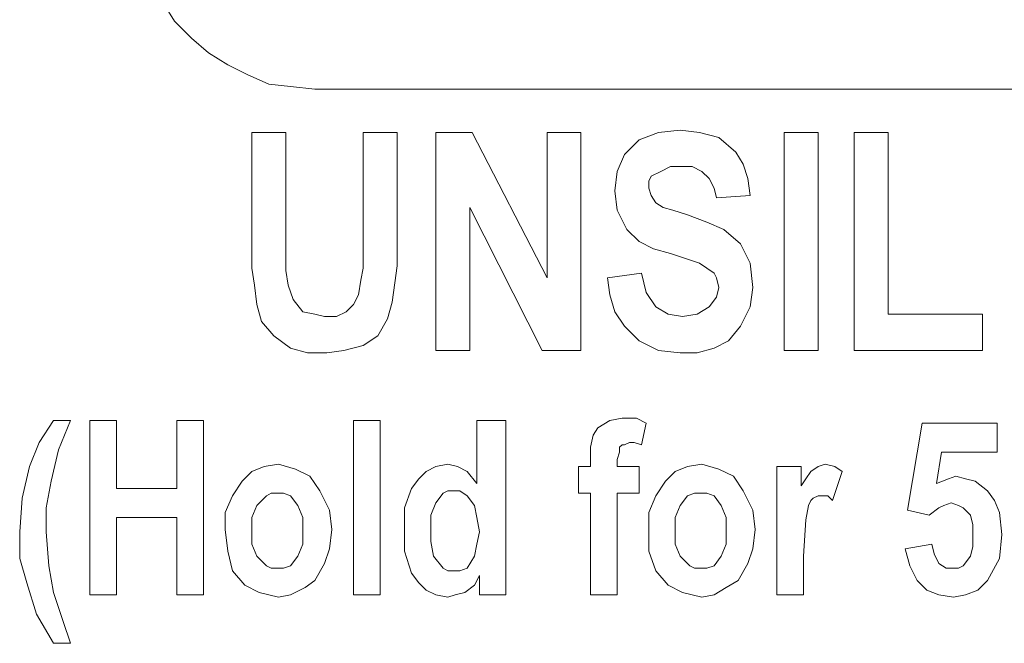
# Model space of a CAD drawing. Extents: x 163 to 437, y 233 to 519.
# Drawn here: x 224 to 232, y 334 to 339 of the extents above; entities that cross this region are included whole.
import ezdxf

# ---------------------------------------------------------------- set-up
doc = ezdxf.new("R2010")
doc.units = 0
doc.header["$MEASUREMENT"] = 0
doc.layers.add('Layer 1', color=7, linetype='Continuous', lineweight=0)

# ---------------------------------------------------------------- blocks, each defined once
blk = doc.blocks.new('Block_2')
at = {"layer": 'Layer 1', "color": 18, "lineweight": 5, "true_color": 0x000000}
for points, knots in [([(225.0316, 340.1413), (225.0316, 340.1413), (225.0316, 339.9641), (225.0316, 339.9641), (225.0316, 339.9641), (225.071, 339.7671), (225.071, 339.7671), (225.071, 339.7671), (225.1301, 339.5898), (225.1301, 339.5898), (225.1301, 339.5898), (225.2089, 339.4322), (225.2089, 339.4322), (225.2089, 339.4322), (225.3074, 339.2747), (225.3074, 339.2747), (225.3074, 339.2747), (225.4453, 339.1368), (225.4453, 339.1368), (225.4453, 339.1368), (225.5832, 339.0186), (225.5832, 339.0186), (225.5832, 339.0186), (225.7407, 338.9201), (225.7407, 338.9201), (225.7407, 338.9201), (225.8983, 338.8413), (225.8983, 338.8413), (225.8983, 338.8413), (226.0756, 338.7625), (226.0756, 338.7625), (226.0756, 338.7625), (226.2529, 338.7428), (226.2529, 338.7428), (226.2529, 338.7428), (226.4498, 338.7231), (226.4498, 338.7231)], [0, 0, 0, 0, 1, 1, 1, 2, 2, 2, 3, 3, 3, 4, 4, 4, 5, 5, 5, 6, 6, 6, 7, 7, 7, 8, 8, 8, 9, 9, 9, 10, 10, 10, 11, 11, 11, 12, 12, 12, 12]), ([(228.8923, 337.8959), (228.8923, 337.8959), (228.912, 338.0534), (228.912, 338.0534), (228.912, 338.0534), (228.9711, 338.1913), (228.9711, 338.1913), (228.9711, 338.1913), (229.0893, 338.3095), (229.0893, 338.3095), (229.0893, 338.3095), (229.2468, 338.3686), (229.2468, 338.3686), (229.2468, 338.3686), (229.4241, 338.3883), (229.4241, 338.3883)], [0, 0, 0, 0, 1, 1, 1, 2, 2, 2, 3, 3, 3, 4, 4, 4, 5, 5, 5, 5]), ([(229.4241, 338.3883), (229.4241, 338.3883), (229.5817, 338.3686), (229.5817, 338.3686), (229.5817, 338.3686), (229.7393, 338.3292), (229.7393, 338.3292), (229.7393, 338.3292), (229.8772, 338.211), (229.8772, 338.211), (229.8772, 338.211), (229.9363, 338.1125), (229.9363, 338.1125), (229.9363, 338.1125), (229.9756, 337.9944), (229.9756, 337.9944), (229.9756, 337.9944), (229.9953, 337.8565), (229.9953, 337.8565)], [0, 0, 0, 0, 1, 1, 1, 2, 2, 2, 3, 3, 3, 4, 4, 4, 5, 5, 5, 6, 6, 6, 6]), ([(229.4241, 338.0928), (229.4241, 338.0928), (229.3453, 338.0928), (229.3453, 338.0928), (229.3453, 338.0928), (229.2665, 338.0534), (229.2665, 338.0534), (229.2665, 338.0534), (229.1878, 338.014), (229.1878, 338.014), (229.1878, 338.014), (229.1681, 337.9747), (229.1681, 337.9747), (229.1681, 337.9747), (229.1681, 337.9156), (229.1681, 337.9156)], [0, 0, 0, 0, 1, 1, 1, 2, 2, 2, 3, 3, 3, 4, 4, 4, 5, 5, 5, 5]), ([(229.7196, 337.8368), (229.7196, 337.8368), (229.6999, 337.9156), (229.6999, 337.9156), (229.6999, 337.9156), (229.6605, 337.9944), (229.6605, 337.9944), (229.6605, 337.9944), (229.6014, 338.0534), (229.6014, 338.0534), (229.6014, 338.0534), (229.5226, 338.0928), (229.5226, 338.0928), (229.5226, 338.0928), (229.4241, 338.0928), (229.4241, 338.0928)], [0, 0, 0, 0, 1, 1, 1, 2, 2, 2, 3, 3, 3, 4, 4, 4, 5, 5, 5, 5]), ([(229.1681, 337.9156), (229.1681, 337.9156), (229.1878, 337.8565), (229.1878, 337.8565), (229.1878, 337.8565), (229.2272, 337.7974), (229.2272, 337.7974)], [0, 0, 0, 0, 1, 1, 1, 2, 2, 2, 2]), ([(229.3453, 337.3837), (229.3453, 337.3837), (229.2075, 337.4231), (229.2075, 337.4231), (229.2075, 337.4231), (229.0893, 337.4822), (229.0893, 337.4822), (229.0893, 337.4822), (228.9908, 337.5807), (228.9908, 337.5807), (228.9908, 337.5807), (228.912, 337.7383), (228.912, 337.7383), (228.912, 337.7383), (228.8923, 337.8959), (228.8923, 337.8959)], [0, 0, 0, 0, 1, 1, 1, 2, 2, 2, 3, 3, 3, 4, 4, 4, 5, 5, 5, 5]), ([(229.2272, 337.7974), (229.2272, 337.7974), (229.2862, 337.758), (229.2862, 337.758), (229.2862, 337.758), (229.365, 337.7383), (229.365, 337.7383), (229.365, 337.7383), (229.4832, 337.6989), (229.4832, 337.6989)], [0, 0, 0, 0, 1, 1, 1, 2, 2, 2, 3, 3, 3, 3]), ([(229.4832, 337.6989), (229.4832, 337.6989), (229.6408, 337.6398), (229.6408, 337.6398), (229.6408, 337.6398), (229.7787, 337.5807), (229.7787, 337.5807), (229.7787, 337.5807), (229.9166, 337.4625), (229.9166, 337.4625), (229.9166, 337.4625), (229.9953, 337.305), (229.9953, 337.305), (229.9953, 337.305), (230.015, 337.108), (230.015, 337.108)], [0, 0, 0, 0, 1, 1, 1, 2, 2, 2, 3, 3, 3, 4, 4, 4, 5, 5, 5, 5]), ([(227.1195, 337.4428), (227.1195, 337.4428), (227.1195, 337.2853), (227.1195, 337.2853), (227.1195, 337.2853), (227.0999, 337.1474), (227.0999, 337.1474), (227.0999, 337.1474), (227.0802, 336.9898), (227.0802, 336.9898), (227.0802, 336.9898), (227.0408, 336.8519), (227.0408, 336.8519), (227.0408, 336.8519), (226.962, 336.714), (226.962, 336.714), (226.962, 336.714), (226.8438, 336.6352), (226.8438, 336.6352), (226.8438, 336.6352), (226.6862, 336.5959), (226.6862, 336.5959), (226.6862, 336.5959), (226.5483, 336.5762), (226.5483, 336.5762)], [0, 0, 0, 0, 1, 1, 1, 2, 2, 2, 3, 3, 3, 4, 4, 4, 5, 5, 5, 6, 6, 6, 7, 7, 7, 8, 8, 8, 8]), ([(226.5483, 336.5762), (226.5483, 336.5762), (226.3908, 336.5762), (226.3908, 336.5762), (226.3908, 336.5762), (226.2529, 336.6156), (226.2529, 336.6156), (226.2529, 336.6156), (226.115, 336.714), (226.115, 336.714), (226.115, 336.714), (226.0165, 336.8322), (226.0165, 336.8322), (226.0165, 336.8322), (225.9771, 336.9701), (225.9771, 336.9701), (225.9771, 336.9701), (225.9574, 337.1277), (225.9574, 337.1277), (225.9574, 337.1277), (225.9377, 337.2656), (225.9377, 337.2656), (225.9377, 337.2656), (225.9377, 337.4231), (225.9377, 337.4231)], [0, 0, 0, 0, 1, 1, 1, 2, 2, 2, 3, 3, 3, 4, 4, 4, 5, 5, 5, 6, 6, 6, 7, 7, 7, 8, 8, 8, 8]), ([(226.2135, 337.4034), (226.2135, 337.4034), (226.2135, 337.2459), (226.2135, 337.2459), (226.2135, 337.2459), (226.2332, 337.1277), (226.2332, 337.1277)], [0, 0, 0, 0, 1, 1, 1, 2, 2, 2, 2]), ([(226.5286, 336.8716), (226.5286, 336.8716), (226.6271, 336.8716), (226.6271, 336.8716), (226.6271, 336.8716), (226.7059, 336.911), (226.7059, 336.911), (226.7059, 336.911), (226.765, 336.9701), (226.765, 336.9701), (226.765, 336.9701), (226.8044, 337.0489), (226.8044, 337.0489), (226.8044, 337.0489), (226.8241, 337.1671), (226.8241, 337.1671), (226.8241, 337.1671), (226.8438, 337.2656), (226.8438, 337.2656), (226.8438, 337.2656), (226.8438, 337.3837), (226.8438, 337.3837)], [0, 0, 0, 0, 1, 1, 1, 2, 2, 2, 3, 3, 3, 4, 4, 4, 5, 5, 5, 6, 6, 6, 7, 7, 7, 7]), ([(229.7393, 337.108), (229.7393, 337.108), (229.7196, 337.1868), (229.7196, 337.1868), (229.7196, 337.1868), (229.6999, 337.2262), (229.6999, 337.2262), (229.6999, 337.2262), (229.6408, 337.2656), (229.6408, 337.2656), (229.6408, 337.2656), (229.5817, 337.305), (229.5817, 337.305), (229.5817, 337.305), (229.3453, 337.3837), (229.3453, 337.3837)], [0, 0, 0, 0, 1, 1, 1, 2, 2, 2, 3, 3, 3, 4, 4, 4, 5, 5, 5, 5]), ([(229.4241, 336.5762), (229.4241, 336.5762), (229.2468, 336.5959), (229.2468, 336.5959), (229.2468, 336.5959), (229.0893, 336.6746), (229.0893, 336.6746), (229.0893, 336.6746), (228.9711, 336.7928), (228.9711, 336.7928), (228.9711, 336.7928), (228.8923, 336.911), (228.8923, 336.911), (228.8923, 336.911), (228.8529, 337.0489), (228.8529, 337.0489), (228.8529, 337.0489), (228.8332, 337.1868), (228.8332, 337.1868)], [0, 0, 0, 0, 1, 1, 1, 2, 2, 2, 3, 3, 3, 4, 4, 4, 5, 5, 5, 6, 6, 6, 6]), ([(229.109, 337.2262), (229.109, 337.2262), (229.1484, 337.0686), (229.1484, 337.0686), (229.1484, 337.0686), (229.2272, 336.9504), (229.2272, 336.9504), (229.2272, 336.9504), (229.3256, 336.8913), (229.3256, 336.8913), (229.3256, 336.8913), (229.4438, 336.8716), (229.4438, 336.8716)], [0, 0, 0, 0, 1, 1, 1, 2, 2, 2, 3, 3, 3, 4, 4, 4, 4]), ([(226.2332, 337.1277), (226.2332, 337.1277), (226.2726, 337.0095), (226.2726, 337.0095), (226.2726, 337.0095), (226.3514, 336.911), (226.3514, 336.911), (226.3514, 336.911), (226.4498, 336.8913), (226.4498, 336.8913), (226.4498, 336.8913), (226.5286, 336.8716), (226.5286, 336.8716)], [0, 0, 0, 0, 1, 1, 1, 2, 2, 2, 3, 3, 3, 4, 4, 4, 4]), ([(230.015, 337.108), (230.015, 337.108), (229.9953, 336.9504), (229.9953, 336.9504), (229.9953, 336.9504), (229.9166, 336.7928), (229.9166, 336.7928), (229.9166, 336.7928), (229.8181, 336.6746), (229.8181, 336.6746), (229.8181, 336.6746), (229.6999, 336.6156), (229.6999, 336.6156), (229.6999, 336.6156), (229.562, 336.5762), (229.562, 336.5762), (229.562, 336.5762), (229.4241, 336.5762), (229.4241, 336.5762)], [0, 0, 0, 0, 1, 1, 1, 2, 2, 2, 3, 3, 3, 4, 4, 4, 5, 5, 5, 6, 6, 6, 6]), ([(229.4438, 336.8716), (229.4438, 336.8716), (229.562, 336.8913), (229.562, 336.8913), (229.562, 336.8913), (229.6605, 336.9504), (229.6605, 336.9504), (229.6605, 336.9504), (229.7196, 337.0292), (229.7196, 337.0292), (229.7196, 337.0292), (229.7393, 337.108), (229.7393, 337.108)], [0, 0, 0, 0, 1, 1, 1, 2, 2, 2, 3, 3, 3, 4, 4, 4, 4]), ([(224.0468, 335.1186), (224.0468, 335.1186), (224.0665, 335.3943), (224.0665, 335.3943), (224.0665, 335.3943), (224.1256, 335.6504), (224.1256, 335.6504), (224.1256, 335.6504), (224.2044, 335.8474), (224.2044, 335.8474), (224.2044, 335.8474), (224.3226, 336.0246), (224.3226, 336.0246)], [0, 0, 0, 0, 1, 1, 1, 2, 2, 2, 3, 3, 3, 4, 4, 4, 4]), ([(224.4604, 336.0246), (224.4604, 336.0246), (224.3619, 335.7883), (224.3619, 335.7883), (224.3619, 335.7883), (224.3029, 335.5322), (224.3029, 335.5322), (224.3029, 335.5322), (224.2635, 335.3155), (224.2635, 335.3155), (224.2635, 335.3155), (224.2635, 335.1186), (224.2635, 335.1186)], [0, 0, 0, 0, 1, 1, 1, 2, 2, 2, 3, 3, 3, 4, 4, 4, 4]), ([(228.6953, 335.7095), (228.6953, 335.7095), (228.6953, 335.808), (228.6953, 335.808), (228.6953, 335.808), (228.715, 335.9065), (228.715, 335.9065), (228.715, 335.9065), (228.7544, 335.9655), (228.7544, 335.9655), (228.7544, 335.9655), (228.8529, 336.0246), (228.8529, 336.0246), (228.8529, 336.0246), (228.9514, 336.0443), (228.9514, 336.0443)], [0, 0, 0, 0, 1, 1, 1, 2, 2, 2, 3, 3, 3, 4, 4, 4, 5, 5, 5, 5]), ([(228.9514, 336.0443), (228.9514, 336.0443), (229.0696, 336.0443), (229.0696, 336.0443), (229.0696, 336.0443), (229.1484, 336.0049), (229.1484, 336.0049)], [0, 0, 0, 0, 1, 1, 1, 2, 2, 2, 2]), ([(229.0105, 335.8474), (229.0105, 335.8474), (228.9711, 335.8277), (228.9711, 335.8277), (228.9711, 335.8277), (228.9514, 335.8277), (228.9514, 335.8277), (228.9514, 335.8277), (228.9317, 335.808), (228.9317, 335.808), (228.9317, 335.808), (228.9317, 335.7686), (228.9317, 335.7686), (228.9317, 335.7686), (228.912, 335.7095), (228.912, 335.7095)], [0, 0, 0, 0, 1, 1, 1, 2, 2, 2, 3, 3, 3, 4, 4, 4, 5, 5, 5, 5]), ([(229.109, 335.8277), (229.109, 335.8277), (229.0499, 335.8474), (229.0499, 335.8474), (229.0499, 335.8474), (229.0105, 335.8474), (229.0105, 335.8474)], [0, 0, 0, 0, 1, 1, 1, 2, 2, 2, 2]), ([(225.721, 335.1383), (225.721, 335.1383), (225.721, 335.2761), (225.721, 335.2761), (225.721, 335.2761), (225.7801, 335.414), (225.7801, 335.414), (225.7801, 335.414), (225.8589, 335.5322), (225.8589, 335.5322), (225.8589, 335.5322), (225.9377, 335.611), (225.9377, 335.611), (225.9377, 335.611), (226.0362, 335.6504), (226.0362, 335.6504), (226.0362, 335.6504), (226.1544, 335.6701), (226.1544, 335.6701)], [0, 0, 0, 0, 1, 1, 1, 2, 2, 2, 3, 3, 3, 4, 4, 4, 5, 5, 5, 6, 6, 6, 6]), ([(226.1544, 335.6701), (226.1544, 335.6701), (226.2923, 335.6307), (226.2923, 335.6307), (226.2923, 335.6307), (226.4104, 335.5716), (226.4104, 335.5716), (226.4104, 335.5716), (226.4892, 335.4534), (226.4892, 335.4534), (226.4892, 335.4534), (226.568, 335.2958), (226.568, 335.2958), (226.568, 335.2958), (226.5877, 335.1383), (226.5877, 335.1383)], [0, 0, 0, 0, 1, 1, 1, 2, 2, 2, 3, 3, 3, 4, 4, 4, 5, 5, 5, 5]), ([(227.1786, 335.1383), (227.1786, 335.1383), (227.1786, 335.3155), (227.1786, 335.3155), (227.1786, 335.3155), (227.2377, 335.4731), (227.2377, 335.4731), (227.2377, 335.4731), (227.2968, 335.5519), (227.2968, 335.5519), (227.2968, 335.5519), (227.3559, 335.611), (227.3559, 335.611), (227.3559, 335.611), (227.4347, 335.6504), (227.4347, 335.6504), (227.4347, 335.6504), (227.5332, 335.6701), (227.5332, 335.6701)], [0, 0, 0, 0, 1, 1, 1, 2, 2, 2, 3, 3, 3, 4, 4, 4, 5, 5, 5, 6, 6, 6, 6]), ([(227.5332, 335.6701), (227.5332, 335.6701), (227.612, 335.6504), (227.612, 335.6504), (227.612, 335.6504), (227.6908, 335.611), (227.6908, 335.611), (227.6908, 335.611), (227.7696, 335.5125), (227.7696, 335.5125)], [0, 0, 0, 0, 1, 1, 1, 2, 2, 2, 3, 3, 3, 3]), ([(229.1681, 335.1383), (229.1681, 335.1383), (229.1681, 335.2761), (229.1681, 335.2761), (229.1681, 335.2761), (229.2272, 335.414), (229.2272, 335.414), (229.2272, 335.414), (229.3059, 335.5322), (229.3059, 335.5322), (229.3059, 335.5322), (229.3847, 335.611), (229.3847, 335.611), (229.3847, 335.611), (229.4832, 335.6504), (229.4832, 335.6504), (229.4832, 335.6504), (229.6014, 335.6701), (229.6014, 335.6701)], [0, 0, 0, 0, 1, 1, 1, 2, 2, 2, 3, 3, 3, 4, 4, 4, 5, 5, 5, 6, 6, 6, 6]), ([(229.6014, 335.6701), (229.6014, 335.6701), (229.7393, 335.6307), (229.7393, 335.6307), (229.7393, 335.6307), (229.8575, 335.5716), (229.8575, 335.5716), (229.8575, 335.5716), (229.9363, 335.4534), (229.9363, 335.4534), (229.9363, 335.4534), (230.015, 335.2958), (230.015, 335.2958), (230.015, 335.2958), (230.0347, 335.1383), (230.0347, 335.1383)], [0, 0, 0, 0, 1, 1, 1, 2, 2, 2, 3, 3, 3, 4, 4, 4, 5, 5, 5, 5]), ([(230.409, 335.4928), (230.409, 335.4928), (230.4484, 335.5519), (230.4484, 335.5519), (230.4484, 335.5519), (230.4878, 335.611), (230.4878, 335.611), (230.4878, 335.611), (230.5469, 335.6504), (230.5469, 335.6504), (230.5469, 335.6504), (230.606, 335.6701), (230.606, 335.6701)], [0, 0, 0, 0, 1, 1, 1, 2, 2, 2, 3, 3, 3, 4, 4, 4, 4]), ([(230.606, 335.6701), (230.606, 335.6701), (230.6847, 335.6504), (230.6847, 335.6504), (230.6847, 335.6504), (230.7438, 335.611), (230.7438, 335.611)], [0, 0, 0, 0, 1, 1, 1, 2, 2, 2, 2]), ([(231.512, 335.5125), (231.512, 335.5125), (231.6105, 335.5519), (231.6105, 335.5519), (231.6105, 335.5519), (231.6696, 335.5716), (231.6696, 335.5716)], [0, 0, 0, 0, 1, 1, 1, 2, 2, 2, 2]), ([(231.6696, 335.5716), (231.6696, 335.5716), (231.7484, 335.5519), (231.7484, 335.5519), (231.7484, 335.5519), (231.8272, 335.5322), (231.8272, 335.5322), (231.8272, 335.5322), (231.9257, 335.4534), (231.9257, 335.4534)], [0, 0, 0, 0, 1, 1, 1, 2, 2, 2, 3, 3, 3, 3]), ([(226.1544, 335.4337), (226.1544, 335.4337), (226.0953, 335.4337), (226.0953, 335.4337), (226.0953, 335.4337), (226.0559, 335.414), (226.0559, 335.414), (226.0559, 335.414), (225.9771, 335.3352), (225.9771, 335.3352), (225.9771, 335.3352), (225.9377, 335.2367), (225.9377, 335.2367), (225.9377, 335.2367), (225.9377, 335.1186), (225.9377, 335.1186)], [0, 0, 0, 0, 1, 1, 1, 2, 2, 2, 3, 3, 3, 4, 4, 4, 5, 5, 5, 5]), ([(226.3514, 335.1383), (226.3514, 335.1383), (226.3514, 335.2367), (226.3514, 335.2367), (226.3514, 335.2367), (226.312, 335.3352), (226.312, 335.3352), (226.312, 335.3352), (226.2529, 335.414), (226.2529, 335.414), (226.2529, 335.414), (226.1938, 335.4337), (226.1938, 335.4337), (226.1938, 335.4337), (226.1544, 335.4337), (226.1544, 335.4337)], [0, 0, 0, 0, 1, 1, 1, 2, 2, 2, 3, 3, 3, 4, 4, 4, 5, 5, 5, 5]), ([(227.5923, 335.4534), (227.5923, 335.4534), (227.5332, 335.4534), (227.5332, 335.4534), (227.5332, 335.4534), (227.4938, 335.4337), (227.4938, 335.4337), (227.4938, 335.4337), (227.4347, 335.3549), (227.4347, 335.3549), (227.4347, 335.3549), (227.3953, 335.2564), (227.3953, 335.2564), (227.3953, 335.2564), (227.3953, 335.1383), (227.3953, 335.1383)], [0, 0, 0, 0, 1, 1, 1, 2, 2, 2, 3, 3, 3, 4, 4, 4, 5, 5, 5, 5]), ([(227.7893, 335.1186), (227.7893, 335.1186), (227.7696, 335.2367), (227.7696, 335.2367), (227.7696, 335.2367), (227.7499, 335.3352), (227.7499, 335.3352), (227.7499, 335.3352), (227.6908, 335.414), (227.6908, 335.414), (227.6908, 335.414), (227.6317, 335.4534), (227.6317, 335.4534), (227.6317, 335.4534), (227.5923, 335.4534), (227.5923, 335.4534)], [0, 0, 0, 0, 1, 1, 1, 2, 2, 2, 3, 3, 3, 4, 4, 4, 5, 5, 5, 5]), ([(229.6014, 335.4337), (229.6014, 335.4337), (229.5423, 335.4337), (229.5423, 335.4337), (229.5423, 335.4337), (229.4832, 335.414), (229.4832, 335.414), (229.4832, 335.414), (229.4241, 335.3352), (229.4241, 335.3352), (229.4241, 335.3352), (229.3847, 335.2367), (229.3847, 335.2367), (229.3847, 335.2367), (229.3847, 335.1186), (229.3847, 335.1186)], [0, 0, 0, 0, 1, 1, 1, 2, 2, 2, 3, 3, 3, 4, 4, 4, 5, 5, 5, 5]), ([(229.7984, 335.1383), (229.7984, 335.1383), (229.7984, 335.2367), (229.7984, 335.2367), (229.7984, 335.2367), (229.759, 335.3352), (229.759, 335.3352), (229.759, 335.3352), (229.6999, 335.414), (229.6999, 335.414), (229.6999, 335.414), (229.6408, 335.4337), (229.6408, 335.4337), (229.6408, 335.4337), (229.6014, 335.4337), (229.6014, 335.4337)], [0, 0, 0, 0, 1, 1, 1, 2, 2, 2, 3, 3, 3, 4, 4, 4, 5, 5, 5, 5]), ([(231.9257, 335.4534), (231.9257, 335.4534), (231.9848, 335.3746), (231.9848, 335.3746), (231.9848, 335.3746), (232.0241, 335.2761), (232.0241, 335.2761), (232.0241, 335.2761), (232.0438, 335.0989), (232.0438, 335.0989)], [0, 0, 0, 0, 1, 1, 1, 2, 2, 2, 3, 3, 3, 3]), ([(230.5666, 335.414), (230.5666, 335.414), (230.5469, 335.414), (230.5469, 335.414), (230.5469, 335.414), (230.5075, 335.3943), (230.5075, 335.3943), (230.5075, 335.3943), (230.4878, 335.3746), (230.4878, 335.3746), (230.4878, 335.3746), (230.4681, 335.3352), (230.4681, 335.3352), (230.4681, 335.3352), (230.4484, 335.2171), (230.4484, 335.2171), (230.4484, 335.2171), (230.4287, 334.9216), (230.4287, 334.9216)], [0, 0, 0, 0, 1, 1, 1, 2, 2, 2, 3, 3, 3, 4, 4, 4, 5, 5, 5, 6, 6, 6, 6]), ([(230.665, 335.3746), (230.665, 335.3746), (230.6257, 335.414), (230.6257, 335.414), (230.6257, 335.414), (230.5666, 335.414), (230.5666, 335.414)], [0, 0, 0, 0, 1, 1, 1, 2, 2, 2, 2]), ([(231.6302, 335.3549), (231.6302, 335.3549), (231.5711, 335.3352), (231.5711, 335.3352), (231.5711, 335.3352), (231.5317, 335.3155), (231.5317, 335.3155), (231.5317, 335.3155), (231.4529, 335.2564), (231.4529, 335.2564)], [0, 0, 0, 0, 1, 1, 1, 2, 2, 2, 3, 3, 3, 3]), ([(231.8075, 335.0792), (231.8075, 335.0792), (231.8075, 335.1777), (231.8075, 335.1777), (231.8075, 335.1777), (231.7878, 335.2564), (231.7878, 335.2564), (231.7878, 335.2564), (231.7287, 335.3155), (231.7287, 335.3155), (231.7287, 335.3155), (231.6893, 335.3352), (231.6893, 335.3352), (231.6893, 335.3352), (231.6302, 335.3549), (231.6302, 335.3549)], [0, 0, 0, 0, 1, 1, 1, 2, 2, 2, 3, 3, 3, 4, 4, 4, 5, 5, 5, 5]), ([(224.3226, 334.2125), (224.3226, 334.2125), (224.1847, 334.4489), (224.1847, 334.4489), (224.1847, 334.4489), (224.1059, 334.7049), (224.1059, 334.7049), (224.1059, 334.7049), (224.0468, 334.9019), (224.0468, 334.9019), (224.0468, 334.9019), (224.0468, 335.1186), (224.0468, 335.1186)], [0, 0, 0, 0, 1, 1, 1, 2, 2, 2, 3, 3, 3, 4, 4, 4, 4]), ([(224.2635, 335.1186), (224.2635, 335.1186), (224.2832, 334.8428), (224.2832, 334.8428), (224.2832, 334.8428), (224.3226, 334.6261), (224.3226, 334.6261)], [0, 0, 0, 0, 1, 1, 1, 2, 2, 2, 2]), ([(226.1544, 334.5867), (226.1544, 334.5867), (225.9968, 334.6261), (225.9968, 334.6261), (225.9968, 334.6261), (225.8786, 334.6852), (225.8786, 334.6852), (225.8786, 334.6852), (225.7801, 334.8034), (225.7801, 334.8034), (225.7801, 334.8034), (225.7407, 334.961), (225.7407, 334.961), (225.7407, 334.961), (225.721, 335.1383), (225.721, 335.1383)], [0, 0, 0, 0, 1, 1, 1, 2, 2, 2, 3, 3, 3, 4, 4, 4, 5, 5, 5, 5]), ([(225.9377, 335.1186), (225.9377, 335.1186), (225.9377, 335.0201), (225.9377, 335.0201), (225.9377, 335.0201), (225.9771, 334.9216), (225.9771, 334.9216), (225.9771, 334.9216), (226.0559, 334.8428), (226.0559, 334.8428), (226.0559, 334.8428), (226.0953, 334.8231), (226.0953, 334.8231), (226.0953, 334.8231), (226.1544, 334.8231), (226.1544, 334.8231)], [0, 0, 0, 0, 1, 1, 1, 2, 2, 2, 3, 3, 3, 4, 4, 4, 5, 5, 5, 5]), ([(226.1544, 334.8231), (226.1544, 334.8231), (226.1938, 334.8231), (226.1938, 334.8231), (226.1938, 334.8231), (226.2529, 334.8428), (226.2529, 334.8428), (226.2529, 334.8428), (226.312, 334.9216), (226.312, 334.9216), (226.312, 334.9216), (226.3514, 335.0201), (226.3514, 335.0201), (226.3514, 335.0201), (226.3514, 335.1383), (226.3514, 335.1383)], [0, 0, 0, 0, 1, 1, 1, 2, 2, 2, 3, 3, 3, 4, 4, 4, 5, 5, 5, 5]), ([(226.5877, 335.1383), (226.5877, 335.1383), (226.568, 334.9807), (226.568, 334.9807), (226.568, 334.9807), (226.5286, 334.8625), (226.5286, 334.8625), (226.5286, 334.8625), (226.4498, 334.7246), (226.4498, 334.7246), (226.4498, 334.7246), (226.3711, 334.6655), (226.3711, 334.6655), (226.3711, 334.6655), (226.2529, 334.6064), (226.2529, 334.6064), (226.2529, 334.6064), (226.1544, 334.5867), (226.1544, 334.5867)], [0, 0, 0, 0, 1, 1, 1, 2, 2, 2, 3, 3, 3, 4, 4, 4, 5, 5, 5, 6, 6, 6, 6]), ([(227.5332, 334.5867), (227.5332, 334.5867), (227.4347, 334.6064), (227.4347, 334.6064), (227.4347, 334.6064), (227.3559, 334.6458), (227.3559, 334.6458), (227.3559, 334.6458), (227.2968, 334.7049), (227.2968, 334.7049), (227.2968, 334.7049), (227.2377, 334.7837), (227.2377, 334.7837), (227.2377, 334.7837), (227.1786, 334.961), (227.1786, 334.961), (227.1786, 334.961), (227.1786, 335.1383), (227.1786, 335.1383)], [0, 0, 0, 0, 1, 1, 1, 2, 2, 2, 3, 3, 3, 4, 4, 4, 5, 5, 5, 6, 6, 6, 6]), ([(227.3953, 335.1383), (227.3953, 335.1383), (227.3953, 335.0398), (227.3953, 335.0398), (227.3953, 335.0398), (227.415, 334.9216), (227.415, 334.9216), (227.415, 334.9216), (227.4938, 334.8231), (227.4938, 334.8231), (227.4938, 334.8231), (227.5332, 334.8034), (227.5332, 334.8034), (227.5332, 334.8034), (227.5923, 334.8034), (227.5923, 334.8034)], [0, 0, 0, 0, 1, 1, 1, 2, 2, 2, 3, 3, 3, 4, 4, 4, 5, 5, 5, 5]), ([(227.5923, 334.8034), (227.5923, 334.8034), (227.6317, 334.8034), (227.6317, 334.8034), (227.6317, 334.8034), (227.6908, 334.8231), (227.6908, 334.8231), (227.6908, 334.8231), (227.7499, 334.9216), (227.7499, 334.9216), (227.7499, 334.9216), (227.7696, 335.0201), (227.7696, 335.0201), (227.7696, 335.0201), (227.7893, 335.1186), (227.7893, 335.1186)], [0, 0, 0, 0, 1, 1, 1, 2, 2, 2, 3, 3, 3, 4, 4, 4, 5, 5, 5, 5]), ([(229.6014, 334.5867), (229.6014, 334.5867), (229.4438, 334.6261), (229.4438, 334.6261), (229.4438, 334.6261), (229.3256, 334.6852), (229.3256, 334.6852), (229.3256, 334.6852), (229.2272, 334.8034), (229.2272, 334.8034), (229.2272, 334.8034), (229.1681, 334.961), (229.1681, 334.961), (229.1681, 334.961), (229.1681, 335.1383), (229.1681, 335.1383)], [0, 0, 0, 0, 1, 1, 1, 2, 2, 2, 3, 3, 3, 4, 4, 4, 5, 5, 5, 5]), ([(229.3847, 335.1186), (229.3847, 335.1186), (229.3847, 335.0201), (229.3847, 335.0201), (229.3847, 335.0201), (229.4241, 334.9216), (229.4241, 334.9216), (229.4241, 334.9216), (229.5029, 334.8428), (229.5029, 334.8428), (229.5029, 334.8428), (229.5423, 334.8231), (229.5423, 334.8231), (229.5423, 334.8231), (229.6014, 334.8231), (229.6014, 334.8231)], [0, 0, 0, 0, 1, 1, 1, 2, 2, 2, 3, 3, 3, 4, 4, 4, 5, 5, 5, 5]), ([(229.6014, 334.8231), (229.6014, 334.8231), (229.6408, 334.8231), (229.6408, 334.8231), (229.6408, 334.8231), (229.6999, 334.8428), (229.6999, 334.8428), (229.6999, 334.8428), (229.759, 334.9216), (229.759, 334.9216), (229.759, 334.9216), (229.7984, 335.0201), (229.7984, 335.0201), (229.7984, 335.0201), (229.7984, 335.1383), (229.7984, 335.1383)], [0, 0, 0, 0, 1, 1, 1, 2, 2, 2, 3, 3, 3, 4, 4, 4, 5, 5, 5, 5]), ([(230.0347, 335.1383), (230.0347, 335.1383), (230.015, 334.9807), (230.015, 334.9807), (230.015, 334.9807), (229.9756, 334.8625), (229.9756, 334.8625), (229.9756, 334.8625), (229.8969, 334.7246), (229.8969, 334.7246), (229.8969, 334.7246), (229.7984, 334.6655), (229.7984, 334.6655), (229.7984, 334.6655), (229.6999, 334.6064), (229.6999, 334.6064), (229.6999, 334.6064), (229.6014, 334.5867), (229.6014, 334.5867)], [0, 0, 0, 0, 1, 1, 1, 2, 2, 2, 3, 3, 3, 4, 4, 4, 5, 5, 5, 6, 6, 6, 6]), ([(232.0438, 335.0989), (232.0438, 335.0989), (232.0241, 334.9019), (232.0241, 334.9019), (232.0241, 334.9019), (231.9257, 334.7246), (231.9257, 334.7246), (231.9257, 334.7246), (231.8469, 334.6458), (231.8469, 334.6458), (231.8469, 334.6458), (231.7484, 334.6064), (231.7484, 334.6064), (231.7484, 334.6064), (231.6499, 334.5867), (231.6499, 334.5867)], [0, 0, 0, 0, 1, 1, 1, 2, 2, 2, 3, 3, 3, 4, 4, 4, 5, 5, 5, 5]), ([(231.6499, 334.8231), (231.6499, 334.8231), (231.6893, 334.8231), (231.6893, 334.8231), (231.6893, 334.8231), (231.7287, 334.8428), (231.7287, 334.8428), (231.7287, 334.8428), (231.7878, 334.9216), (231.7878, 334.9216), (231.7878, 334.9216), (231.8075, 335.0004), (231.8075, 335.0004), (231.8075, 335.0004), (231.8075, 335.0792), (231.8075, 335.0792)], [0, 0, 0, 0, 1, 1, 1, 2, 2, 2, 3, 3, 3, 4, 4, 4, 5, 5, 5, 5]), ([(231.6499, 334.5867), (231.6499, 334.5867), (231.5317, 334.6064), (231.5317, 334.6064), (231.5317, 334.6064), (231.4332, 334.6458), (231.4332, 334.6458), (231.4332, 334.6458), (231.3544, 334.7246), (231.3544, 334.7246), (231.3544, 334.7246), (231.2954, 334.8428), (231.2954, 334.8428), (231.2954, 334.8428), (231.256, 334.9807), (231.256, 334.9807)], [0, 0, 0, 0, 1, 1, 1, 2, 2, 2, 3, 3, 3, 4, 4, 4, 5, 5, 5, 5]), ([(231.4726, 335.0201), (231.4726, 335.0201), (231.4923, 334.9413), (231.4923, 334.9413), (231.4923, 334.9413), (231.5317, 334.8625), (231.5317, 334.8625), (231.5317, 334.8625), (231.5908, 334.8231), (231.5908, 334.8231), (231.5908, 334.8231), (231.6499, 334.8231), (231.6499, 334.8231)], [0, 0, 0, 0, 1, 1, 1, 2, 2, 2, 3, 3, 3, 4, 4, 4, 4]), ([(227.7893, 334.764), (227.7893, 334.764), (227.7499, 334.6852), (227.7499, 334.6852), (227.7499, 334.6852), (227.6711, 334.6261), (227.6711, 334.6261), (227.6711, 334.6261), (227.5923, 334.6064), (227.5923, 334.6064), (227.5923, 334.6064), (227.5332, 334.5867), (227.5332, 334.5867)], [0, 0, 0, 0, 1, 1, 1, 2, 2, 2, 3, 3, 3, 4, 4, 4, 4]), ([(224.3226, 334.6261), (224.3226, 334.6261), (224.4013, 334.3898), (224.4013, 334.3898), (224.4013, 334.3898), (224.4604, 334.2125), (224.4604, 334.2125)], [0, 0, 0, 0, 1, 1, 1, 2, 2, 2, 2])]:
    blk.add_open_spline(points, degree=3, knots=knots, dxfattribs=at)
for points in [[(226.4498, 338.7231), (226.4498, 338.7231), (237.0863, 338.7231), (237.0863, 338.7231)], [(225.9377, 338.3686), (225.9377, 338.3686), (226.2135, 338.3686), (226.2135, 338.3686)], [(225.9377, 337.4231), (225.9377, 337.4231), (225.9377, 338.3686), (225.9377, 338.3686)], [(226.2135, 338.3686), (226.2135, 338.3686), (226.2135, 337.4034), (226.2135, 337.4034)], [(226.8438, 337.3837), (226.8438, 337.3837), (226.8438, 338.3686), (226.8438, 338.3686)], [(226.8438, 338.3686), (226.8438, 338.3686), (227.1195, 338.3686), (227.1195, 338.3686)], [(227.1195, 338.3686), (227.1195, 338.3686), (227.1195, 337.4428), (227.1195, 337.4428)], [(227.4347, 338.3686), (227.4347, 338.3686), (227.7302, 338.3686), (227.7302, 338.3686)], [(227.4347, 336.5959), (227.4347, 336.5959), (227.4347, 338.3686), (227.4347, 338.3686)], [(227.7302, 338.3686), (227.7302, 338.3686), (228.3408, 337.1868), (228.3408, 337.1868)], [(228.3408, 337.1868), (228.3408, 337.1868), (228.3408, 338.3686), (228.3408, 338.3686)], [(228.3408, 338.3686), (228.3408, 338.3686), (228.6165, 338.3686), (228.6165, 338.3686)], [(228.6165, 338.3686), (228.6165, 338.3686), (228.6165, 336.5959), (228.6165, 336.5959)], [(230.2711, 338.3686), (230.2711, 338.3686), (230.5469, 338.3686), (230.5469, 338.3686)], [(230.2711, 336.5959), (230.2711, 336.5959), (230.2711, 338.3686), (230.2711, 338.3686)], [(230.5469, 338.3686), (230.5469, 338.3686), (230.5469, 336.5959), (230.5469, 336.5959)], [(230.8423, 336.5959), (230.8423, 336.5959), (230.8423, 338.3686), (230.8423, 338.3686)], [(230.8423, 338.3686), (230.8423, 338.3686), (231.1181, 338.3686), (231.1181, 338.3686)], [(231.1181, 338.3686), (231.1181, 338.3686), (231.1181, 336.8913), (231.1181, 336.8913)], [(229.9953, 337.8565), (229.9953, 337.8565), (229.7196, 337.8368), (229.7196, 337.8368)], [(228.3014, 336.5959), (228.3014, 336.5959), (227.7105, 337.758), (227.7105, 337.758)], [(227.7105, 337.758), (227.7105, 337.758), (227.7105, 336.5959), (227.7105, 336.5959)], [(228.8332, 337.1868), (228.8332, 337.1868), (229.109, 337.2262), (229.109, 337.2262)], [(231.1181, 336.8913), (231.1181, 336.8913), (231.8863, 336.8913), (231.8863, 336.8913)], [(231.8863, 336.8913), (231.8863, 336.8913), (231.8863, 336.5959), (231.8863, 336.5959)], [(227.7105, 336.5959), (227.7105, 336.5959), (227.4347, 336.5959), (227.4347, 336.5959)], [(228.6165, 336.5959), (228.6165, 336.5959), (228.3014, 336.5959), (228.3014, 336.5959)], [(230.5469, 336.5959), (230.5469, 336.5959), (230.2711, 336.5959), (230.2711, 336.5959)], [(231.8863, 336.5959), (231.8863, 336.5959), (230.8423, 336.5959), (230.8423, 336.5959)], [(224.3226, 336.0246), (224.3226, 336.0246), (224.4604, 336.0246), (224.4604, 336.0246)], [(224.618, 334.6064), (224.618, 334.6064), (224.618, 336.0246), (224.618, 336.0246)], [(224.618, 336.0246), (224.618, 336.0246), (224.8347, 336.0246), (224.8347, 336.0246)], [(224.8347, 336.0246), (224.8347, 336.0246), (224.8347, 335.4731), (224.8347, 335.4731)], [(225.3271, 335.4731), (225.3271, 335.4731), (225.3271, 336.0246), (225.3271, 336.0246)], [(225.3271, 336.0246), (225.3271, 336.0246), (225.5438, 336.0246), (225.5438, 336.0246)], [(225.5438, 336.0246), (225.5438, 336.0246), (225.5438, 334.6064), (225.5438, 334.6064)], [(226.765, 334.6064), (226.765, 334.6064), (226.765, 336.0246), (226.765, 336.0246)], [(226.765, 336.0246), (226.765, 336.0246), (226.9817, 336.0246), (226.9817, 336.0246)], [(226.9817, 336.0246), (226.9817, 336.0246), (226.9817, 334.6064), (226.9817, 334.6064)], [(227.7696, 335.5125), (227.7696, 335.5125), (227.7696, 336.0246), (227.7696, 336.0246)], [(227.7696, 336.0246), (227.7696, 336.0246), (228.0059, 336.0246), (228.0059, 336.0246)], [(228.0059, 336.0246), (228.0059, 336.0246), (228.0059, 334.6064), (228.0059, 334.6064)], [(229.1484, 336.0049), (229.1484, 336.0049), (229.109, 335.8277), (229.109, 335.8277)], [(231.2757, 335.2958), (231.2757, 335.2958), (231.3938, 336.0049), (231.3938, 336.0049)], [(231.3938, 336.0049), (231.3938, 336.0049), (232.0045, 336.0049), (232.0045, 336.0049)], [(232.0045, 336.0049), (232.0045, 336.0049), (232.0045, 335.7686), (232.0045, 335.7686)], [(231.5514, 335.7686), (231.5514, 335.7686), (231.512, 335.5125), (231.512, 335.5125)], [(232.0045, 335.7686), (232.0045, 335.7686), (231.5514, 335.7686), (231.5514, 335.7686)], [(228.6953, 335.6504), (228.6953, 335.6504), (228.6953, 335.7095), (228.6953, 335.7095)], [(228.912, 335.7095), (228.912, 335.7095), (228.912, 335.6504), (228.912, 335.6504)], [(228.5968, 335.6504), (228.5968, 335.6504), (228.6953, 335.6504), (228.6953, 335.6504)], [(228.5968, 335.4337), (228.5968, 335.4337), (228.5968, 335.6504), (228.5968, 335.6504)], [(228.912, 335.6504), (228.912, 335.6504), (229.0893, 335.6504), (229.0893, 335.6504)], [(229.0893, 335.6504), (229.0893, 335.6504), (229.0893, 335.4337), (229.0893, 335.4337)], [(230.212, 334.6064), (230.212, 334.6064), (230.212, 335.6504), (230.212, 335.6504)], [(230.212, 335.6504), (230.212, 335.6504), (230.409, 335.6504), (230.409, 335.6504)], [(230.409, 335.6504), (230.409, 335.6504), (230.409, 335.4928), (230.409, 335.4928)], [(230.7438, 335.611), (230.7438, 335.611), (230.665, 335.3746), (230.665, 335.3746)], [(224.8347, 335.4731), (224.8347, 335.4731), (225.3271, 335.4731), (225.3271, 335.4731)], [(228.6953, 335.4337), (228.6953, 335.4337), (228.5968, 335.4337), (228.5968, 335.4337)], [(228.6953, 334.6064), (228.6953, 334.6064), (228.6953, 335.4337), (228.6953, 335.4337)], [(229.0893, 335.4337), (229.0893, 335.4337), (228.912, 335.4337), (228.912, 335.4337)], [(228.912, 335.4337), (228.912, 335.4337), (228.912, 334.6064), (228.912, 334.6064)], [(231.4529, 335.2564), (231.4529, 335.2564), (231.2757, 335.2958), (231.2757, 335.2958)], [(225.3271, 335.2367), (225.3271, 335.2367), (224.8347, 335.2367), (224.8347, 335.2367)], [(224.8347, 335.2367), (224.8347, 335.2367), (224.8347, 334.6064), (224.8347, 334.6064)], [(225.3271, 334.6064), (225.3271, 334.6064), (225.3271, 335.2367), (225.3271, 335.2367)], [(231.256, 334.9807), (231.256, 334.9807), (231.4726, 335.0201), (231.4726, 335.0201)], [(230.4287, 334.9216), (230.4287, 334.9216), (230.4287, 334.6064), (230.4287, 334.6064)], [(227.7893, 334.6064), (227.7893, 334.6064), (227.7893, 334.764), (227.7893, 334.764)], [(224.8347, 334.6064), (224.8347, 334.6064), (224.618, 334.6064), (224.618, 334.6064)], [(225.5438, 334.6064), (225.5438, 334.6064), (225.3271, 334.6064), (225.3271, 334.6064)], [(226.9817, 334.6064), (226.9817, 334.6064), (226.765, 334.6064), (226.765, 334.6064)], [(228.0059, 334.6064), (228.0059, 334.6064), (227.7893, 334.6064), (227.7893, 334.6064)], [(228.912, 334.6064), (228.912, 334.6064), (228.6953, 334.6064), (228.6953, 334.6064)], [(230.4287, 334.6064), (230.4287, 334.6064), (230.212, 334.6064), (230.212, 334.6064)], [(224.4604, 334.2125), (224.4604, 334.2125), (224.3226, 334.2125), (224.3226, 334.2125)]]:
    blk.add_open_spline(points, degree=3, dxfattribs=at)
blk = doc.blocks.new('Block_1')
at = {"layer": 'Layer 1'}
blk.add_blockref('Block_2', (0, 0), dxfattribs=at)

msp = doc.modelspace()

# ---------------------------------------------------------------- block references
at = {"layer": 'Layer 1'}
msp.add_blockref('Block_1', (0, 0), dxfattribs=at)

doc.saveas('drawing.dxf')
